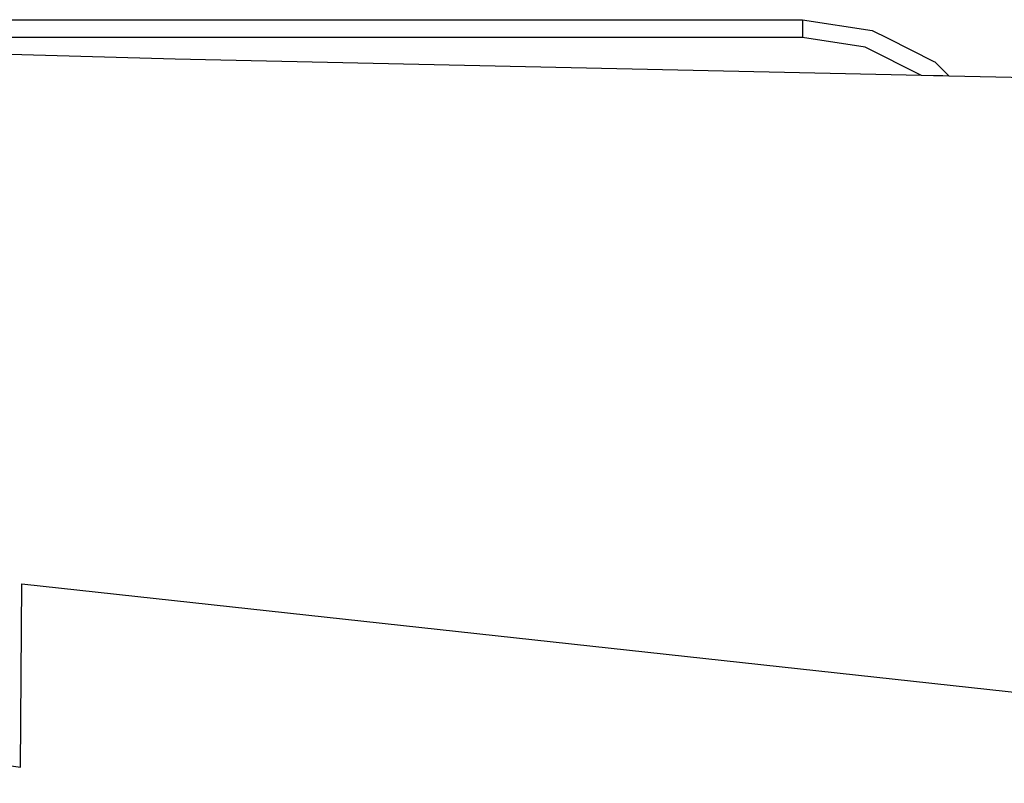
# Model space of a CAD drawing. Units: inches. Extents: x 7 to 779, y -16 to 347.
# Drawn here: x 495 to 500, y 64 to 68 of the extents above; entities that cross this region are included whole.
import ezdxf

# ---------------------------------------------------------------- set-up
doc = ezdxf.new("R2010")
doc.units = ezdxf.units.IN
doc.header["$MEASUREMENT"] = 0
doc.layers.add('VP-EQ', color=7, linetype='Continuous', true_color=0x8a3492)

# ---------------------------------------------------------------- blocks, each defined once
blk = doc.blocks.new('RB0521-2D')
at = {"layer": 'VP-EQ', "color": 7}
for p, q in [((102.1724, -98.1478), (105.7724, -98.1478)), ((105.7724, -98.1478), (106.0814, -98.1959)), ((105.7724, -98.1478), (105.7724, -98.1631)), ((105.7724, -98.1631), (105.7724, -98.1908)), ((105.7724, -98.1908), (105.7724, -98.2269)), ((106.0814, -98.1959), (106.1509, -98.2306)), ((102.306, -98.3044), (99.5679, -98.2298)), ((105.7724, -98.2269), (102.0224, -98.2269)), ((106.0505, -98.2702), (105.7724, -98.2269)), ((106.1509, -98.2306), (106.3557, -98.3341)), ((106.3008, -98.3953), (106.0505, -98.2702)), ((102.9865, -98.323), (102.306, -98.3044)), ((106.3008, -98.3953), (102.9865, -98.323)), ((106.3557, -98.3341), (106.3602, -98.3353)), ((106.3602, -98.3353), (106.4241, -98.398)), ((106.3543, -98.3965), (106.3008, -98.3953)), ((106.3963, -98.3974), (106.3543, -98.3965)), ((106.4241, -98.398), (106.3963, -98.3974)), ((110.4299, -98.4855), (106.4241, -98.398)), ((94.1807, -100.2896), (102.3004, -101.4674)), ((102.3004, -101.4674), (102.3061, -100.6525)), ((102.3061, -100.6525), (110.4294, -101.5389))]:
    blk.add_line(p, q, dxfattribs=at)

msp = doc.modelspace()

# ---------------------------------------------------------------- block references
at = {"layer": 'VP-EQ'}
msp.add_blockref('RB0521-2D', (392.8943, 165.9211), dxfattribs=at)

doc.saveas('drawing.dxf')
